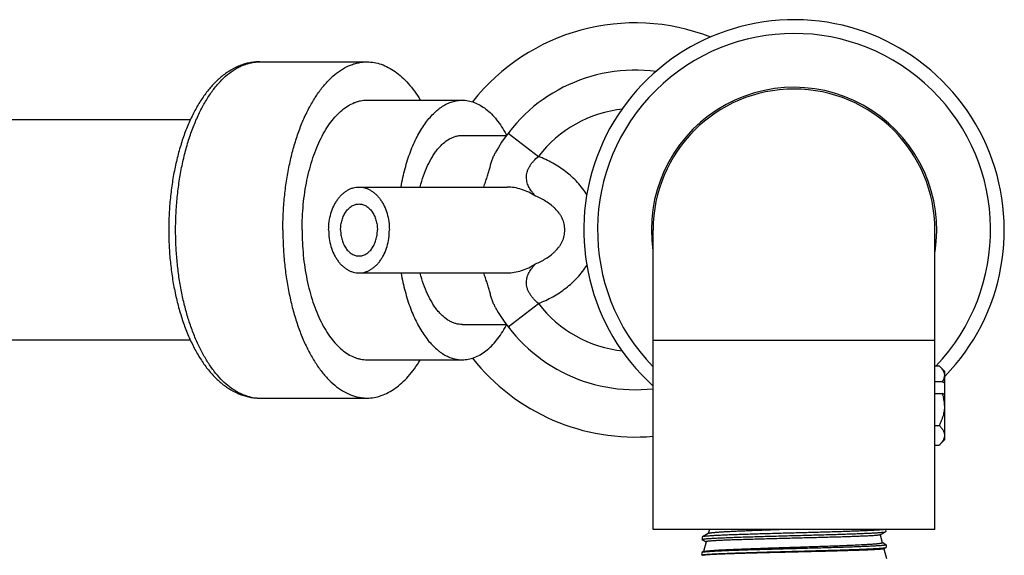
# Model space of a CAD drawing. Units: inches. Extents: x -169 to 275, y -212 to 89.
# Drawn here: x 35 to 39, y 33 to 36 of the extents above; entities that cross this region are included whole.
import ezdxf

# ---------------------------------------------------------------- set-up
doc = ezdxf.new("R2010")
doc.units = ezdxf.units.IN
doc.header["$LTSCALE"] = 1.87
doc.header["$MEASUREMENT"] = 0
doc.layers.get('0').update_dxf_attribs({"linetype": 'CONTINUOUS'})

msp = doc.modelspace()

# ---------------------------------------------------------------- linework, layer by layer
at = {"color": 7}
for p, q in [((35.8971, 35.4597), (36.3843, 35.4597)), ((36.3843, 35.2857), (36.8173, 35.2857)), ((35.583, 35.1962), (29.9244, 35.1962)), ((36.8173, 35.1257), (37.0179, 35.1257)), ((37.0252, 35.1355), (37.1635, 35.0302)), ((36.3482, 34.8912), (37.0205, 34.8912)), ((37.6841, 33.3362), (37.6841, 34.6962)), ((38.9641, 33.3362), (38.9641, 34.6962)), ((36.3482, 34.5012), (37.0205, 34.5012)), ((37.0252, 34.257), (37.1635, 34.3623)), ((36.8173, 34.2667), (37.0179, 34.2667)), ((35.5829, 34.1962), (29.9244, 34.1962)), ((37.6841, 34.1962), (38.9641, 34.1962)), ((36.3843, 34.1067), (36.8173, 34.1067)), ((38.9641, 34.0791), (38.9833, 34.0791)), ((39.0075, 34.0549), (38.9833, 34.0791)), ((39.0075, 34.0549), (39.0075, 33.7424)), ((38.9984, 34.007), (38.9641, 34.007)), ((38.9984, 34.007), (39.0075, 34.0023)), ((38.9641, 33.9528), (38.9984, 33.9528)), ((39.0075, 33.9482), (38.9984, 33.9528)), ((35.8971, 33.9327), (36.3843, 33.9327)), ((38.9641, 33.8085), (38.9833, 33.8085)), ((39.0075, 33.7424), (38.9833, 33.7183)), ((38.9641, 33.7183), (38.9833, 33.7183)), ((38.9641, 33.3362), (37.6841, 33.3362)), ((37.9348, 33.3182), (37.9076, 33.3025)), ((37.9396, 33.3362), (37.9348, 33.3182)), ((37.9353, 33.3185), (37.9348, 33.3182)), ((38.7152, 33.3115), (38.7398, 33.3257)), ((38.7398, 33.3257), (38.7403, 33.3263)), ((38.74, 33.3362), (38.7403, 33.3263)), ((37.9072, 33.302), (37.9068, 33.2906)), ((37.9073, 33.29), (37.9068, 33.2906)), ((37.9076, 33.3025), (37.9072, 33.302)), ((37.9073, 33.29), (37.9245, 33.2801)), ((37.9246, 33.2803), (37.9125, 33.2352)), ((38.7148, 33.3113), (38.7152, 33.3115)), ((38.7153, 33.3114), (38.7246, 33.2763)), ((38.7248, 33.2766), (38.7246, 33.2767)), ((38.7417, 33.2668), (38.7248, 33.2766)), ((37.9049, 33.2305), (37.9046, 33.2191)), ((37.9054, 33.231), (37.9049, 33.2305)), ((37.9131, 33.2355), (37.9054, 33.2311)), ((38.7317, 33.2483), (38.742, 33.2543)), ((38.7321, 33.2484), (38.7441, 33.2037)), ((38.7417, 33.2668), (38.7422, 33.2662)), ((38.742, 33.2543), (38.7425, 33.2549)), ((38.7422, 33.2662), (38.7425, 33.2549)), ((37.905, 33.2186), (37.9046, 33.2191))]:
    msp.add_line(p, q, dxfattribs=at)
for centre, radius, start, end in [((38.3241, 34.6962), 0.955, 315.8297, 227.6987), ((37.6026, 34.6962), 0.9405, 68.5491, 141.7897), ((38.3241, 34.6962), 0.8925, 316.1403, 224.0495), ((37.6026, 34.6962), 0.7255, 82.3551, 151.1229), ((38.3241, 34.6962), 0.648, 351.1573, 188.3467), ((38.3241, 34.6962), 0.64, 0, 180), ((37.6026, 34.6962), 0.5517, 95.7908, 142.7427), ((36.542, 34.872), 0.5405, 28.1256, 28.5451), ((37.6026, 34.6962), 0.7255, 208.8774, 276.471), ((37.6026, 34.6962), 0.5517, 217.2572, 264.2123), ((36.542, 34.5205), 0.5405, 331.4549, 331.8744), ((37.6026, 34.6962), 0.9405, 218.2103, 274.9729), ((35.8973, 34.127), 0.1942, 256.6845, 269.9538)]:
    msp.add_arc(centre, radius, start, end, dxfattribs=at)
for points, knots in [([(35.8971, 35.4597), (35.8896, 35.4597), (35.8745, 35.459), (35.852, 35.4558), (35.8299, 35.4505), (35.8008, 35.4407), (35.7727, 35.427), (35.7462, 35.4099), (35.7201, 35.3903), (35.689, 35.3616), (35.655, 35.3215), (35.6238, 35.2761), (35.5954, 35.2255), (35.5699, 35.1703), (35.5475, 35.1109), (35.5283, 35.0477), (35.5123, 34.9814), (35.4998, 34.9125), (35.4908, 34.8415), (35.4854, 34.7692), (35.4841, 34.7206), (35.4841, 34.6962)], [0, 0, 0, 0, 0.023935, 0.047814, 0.071769, 0.095917, 0.145062, 0.170198, 0.195771, 0.248511, 0.303789, 0.361921, 0.423068, 0.487243, 0.554336, 0.624117, 0.696269, 0.770393, 0.846056, 0.922791, 1, 1, 1, 1]), ([(35.5154, 34.6962), (35.5154, 34.7212), (35.5166, 34.7709), (35.5221, 34.8448), (35.5311, 34.9173), (35.5437, 34.9877), (35.5596, 35.0554), (35.5787, 35.1196), (35.6009, 35.1797), (35.6259, 35.2353), (35.6536, 35.2857), (35.6836, 35.3305), (35.7156, 35.3693), (35.7495, 35.4017), (35.7795, 35.4234), (35.8041, 35.437), (35.8224, 35.4453), (35.8409, 35.4517), (35.8596, 35.4563), (35.8783, 35.4591), (35.8909, 35.4597), (35.8971, 35.4597)], [0, 0, 0, 0, 0.080927, 0.161281, 0.240488, 0.317995, 0.393279, 0.465857, 0.535303, 0.601259, 0.663447, 0.721703, 0.775989, 0.826437, 0.873375, 0.89571, 0.917396, 0.938541, 0.959268, 0.979707, 1, 1, 1, 1]), ([(36.0025, 34.6962), (36.0025, 34.7212), (36.0038, 34.7709), (36.0092, 34.8449), (36.0183, 34.9174), (36.0308, 34.9879), (36.0467, 35.0555), (36.0659, 35.1197), (36.0881, 35.1799), (36.1131, 35.2354), (36.1408, 35.2858), (36.1708, 35.3306), (36.2028, 35.3694), (36.2367, 35.4017), (36.2721, 35.4273), (36.3031, 35.443), (36.3281, 35.4517), (36.3467, 35.4563), (36.3655, 35.4591), (36.378, 35.4597), (36.3843, 35.4597)], [0, 0, 0, 0, 0.080952, 0.161389, 0.240636, 0.318158, 0.393454, 0.466038, 0.535476, 0.601415, 0.663584, 0.721818, 0.776087, 0.826518, 0.873443, 0.917415, 0.938555, 0.959277, 0.979711, 1, 1, 1, 1]), ([(36.3843, 35.4597), (36.3952, 35.4597), (36.4173, 35.4578), (36.4501, 35.4493), (36.4823, 35.4351), (36.5136, 35.4156), (36.544, 35.3908), (36.5731, 35.3609), (36.6008, 35.3262), (36.6177, 35.3008), (36.6259, 35.2874)], [0, 0, 0, 0, 0.105798, 0.213874, 0.3263, 0.444811, 0.570717, 0.704923, 0.847951, 1, 1, 1, 1]), ([(36.0895, 34.6962), (36.0895, 34.7155), (36.0905, 34.7539), (36.0947, 34.811), (36.1017, 34.867), (36.1114, 34.9214), (36.1237, 34.9736), (36.1385, 35.0232), (36.1556, 35.0697), (36.1749, 35.1125), (36.1963, 35.1515), (36.2194, 35.186), (36.2442, 35.216), (36.2703, 35.2409), (36.2977, 35.2607), (36.3216, 35.2728), (36.3409, 35.2796), (36.3553, 35.2831), (36.3698, 35.2853), (36.3795, 35.2857), (36.3843, 35.2857)], [0, 0, 0, 0, 0.080944, 0.161386, 0.240639, 0.31816, 0.393453, 0.466038, 0.535476, 0.601416, 0.663583, 0.721819, 0.776086, 0.82652, 0.873442, 0.917415, 0.938555, 0.959276, 0.979711, 1, 1, 1, 1]), ([(36.5393, 34.8919), (36.5417, 34.9061), (36.5472, 34.9339), (36.5572, 34.9746), (36.5686, 35.0138), (36.5815, 35.051), (36.5958, 35.0862), (36.6115, 35.119), (36.6283, 35.1494), (36.6463, 35.1771), (36.6653, 35.2019), (36.6852, 35.2238), (36.7026, 35.2397), (36.717, 35.2507), (36.7311, 35.2603), (36.7492, 35.2704), (36.7717, 35.2792), (36.7944, 35.2845), (36.8097, 35.2857), (36.8173, 35.2857)], [0, 0, 0, 0, 0.083198, 0.164407, 0.243308, 0.319602, 0.393039, 0.463407, 0.53054, 0.594338, 0.654754, 0.711837, 0.76572, 0.791543, 0.816668, 0.865008, 0.911249, 0.956009, 1, 1, 1, 1]), ([(36.8173, 35.2857), (36.8265, 35.2857), (36.845, 35.284), (36.8725, 35.2762), (36.8993, 35.2633), (36.9254, 35.2456), (36.9504, 35.2232), (36.9743, 35.1962), (36.9967, 35.165), (37.0102, 35.1422), (37.0168, 35.1302)], [0, 0, 0, 0, 0.103613, 0.20984, 0.321033, 0.439062, 0.565309, 0.700681, 0.845633, 1, 1, 1, 1]), ([(36.6262, 34.8921), (36.6305, 34.9091), (36.6403, 34.9418), (36.6586, 34.9875), (36.6767, 35.022), (36.6926, 35.0464), (36.7049, 35.0626), (36.7177, 35.0771), (36.735, 35.0937), (36.7535, 35.1073), (36.7731, 35.1169), (36.7877, 35.122), (36.8025, 35.1251), (36.8124, 35.1257), (36.8173, 35.1257)], [0, 0, 0, 0, 0.163456, 0.316754, 0.458483, 0.524762, 0.587913, 0.647956, 0.704997, 0.810711, 0.860138, 0.907796, 0.954216, 1, 1, 1, 1]), ([(36.9145, 34.8912), (36.9172, 34.8988), (36.9213, 34.9101), (36.9264, 34.9251), (36.93, 34.936), (36.9334, 34.9467), (36.9375, 34.9604), (36.9421, 34.977), (36.9474, 34.9961), (36.953, 35.014), (36.9594, 35.0309), (36.9645, 35.0415), (36.9673, 35.0466)], [0, 0, 0, 0, 0.147261, 0.218893, 0.288931, 0.357222, 0.423634, 0.550837, 0.670998, 0.785121, 0.894372, 1, 1, 1, 1]), ([(37.1495, 34.8502), (37.1468, 34.8533), (37.1416, 34.8595), (37.1342, 34.869), (37.1274, 34.8787), (37.1213, 34.8887), (37.1162, 34.8992), (37.1122, 34.9102), (37.1095, 34.9218), (37.1084, 34.934), (37.1091, 34.9467), (37.1119, 34.9597), (37.1166, 34.9727), (37.1232, 34.9855), (37.1314, 34.9978), (37.1443, 35.0134), (37.1556, 35.0238), (37.1635, 35.0302)], [0, 0, 0, 0, 0.058732, 0.116089, 0.172396, 0.228003, 0.283314, 0.338828, 0.395175, 0.453082, 0.513271, 0.576273, 0.642242, 0.710903, 0.781671, 0.85386, 1, 1, 1, 1]), ([(37.3839, 34.8555), (37.3776, 34.8656), (37.3639, 34.8852), (37.3408, 34.9125), (37.3154, 34.9377), (37.2789, 34.9683), (37.2289, 35.0011), (37.1856, 35.0214), (37.1635, 35.0302)], [0, 0, 0, 0, 0.125049, 0.250078, 0.375099, 0.50012, 0.750018, 1, 1, 1, 1]), ([(36.2103, 34.6962), (36.2103, 34.7089), (36.2121, 34.7342), (36.2198, 34.7707), (36.2305, 34.7992), (36.2413, 34.8199), (36.2504, 34.8341), (36.2604, 34.847), (36.2713, 34.8585), (36.2829, 34.8683), (36.2952, 34.8766), (36.308, 34.8831), (36.3212, 34.8878), (36.3346, 34.8906), (36.3437, 34.8912), (36.3482, 34.8912)], [0, 0, 0, 0, 0.144847, 0.287062, 0.423969, 0.489914, 0.553907, 0.615836, 0.67568, 0.733488, 0.789401, 0.843655, 0.896562, 0.948526, 1, 1, 1, 1]), ([(36.3482, 34.8912), (36.3527, 34.8912), (36.3618, 34.8906), (36.3753, 34.8878), (36.3885, 34.8831), (36.4013, 34.8766), (36.4135, 34.8683), (36.4252, 34.8585), (36.436, 34.847), (36.446, 34.8341), (36.4551, 34.8199), (36.466, 34.7992), (36.4766, 34.7707), (36.4844, 34.7342), (36.4861, 34.7089), (36.4861, 34.6962)], [0, 0, 0, 0, 0.051474, 0.103438, 0.156345, 0.210599, 0.266512, 0.32432, 0.384164, 0.446093, 0.510086, 0.576031, 0.712938, 0.855153, 1, 1, 1, 1]), ([(37.1495, 34.8502), (37.1397, 34.8567), (37.1194, 34.8682), (37.0871, 34.8811), (37.054, 34.8892), (37.0316, 34.8912), (37.0205, 34.8912)], [0, 0, 0, 0, 0.256344, 0.509484, 0.757797, 1, 1, 1, 1]), ([(37.2829, 34.6962), (37.2829, 34.7008), (37.2824, 34.7099), (37.2802, 34.7234), (37.2765, 34.7365), (37.2714, 34.7492), (37.265, 34.7613), (37.255, 34.7764), (37.2431, 34.7901), (37.2299, 34.8023), (37.2159, 34.8137), (37.1974, 34.8263), (37.174, 34.8394), (37.1577, 34.8468), (37.1495, 34.8502)], [0, 0, 0, 0, 0.063121, 0.126232, 0.18932, 0.252362, 0.31533, 0.378199, 0.503467, 0.565949, 0.628299, 0.75259, 0.876466, 1, 1, 1, 1]), ([(36.2648, 34.6962), (36.2648, 34.7039), (36.2659, 34.7192), (36.2705, 34.7413), (36.2782, 34.7617), (36.2885, 34.7797), (36.3011, 34.7945), (36.3134, 34.804), (36.3239, 34.8093), (36.3319, 34.8121), (36.34, 34.8139), (36.3455, 34.8142), (36.3482, 34.8142)], [0, 0, 0, 0, 0.144839, 0.287205, 0.42418, 0.554024, 0.675716, 0.789309, 0.843584, 0.896514, 0.948503, 1, 1, 1, 1]), ([(36.3482, 34.8142), (36.351, 34.8142), (36.3565, 34.8139), (36.3646, 34.8121), (36.3726, 34.8093), (36.3831, 34.804), (36.3954, 34.7945), (36.408, 34.7797), (36.4183, 34.7617), (36.4259, 34.7413), (36.4306, 34.7192), (36.4317, 34.7039), (36.4317, 34.6962)], [0, 0, 0, 0, 0.051497, 0.103486, 0.156416, 0.210691, 0.324284, 0.445976, 0.57582, 0.712795, 0.855161, 1, 1, 1, 1]), ([(35.4841, 34.6962), (35.4841, 34.6719), (35.4854, 34.6233), (35.4908, 34.551), (35.4998, 34.48), (35.5123, 34.4111), (35.5283, 34.3447), (35.5475, 34.2816), (35.5699, 34.2222), (35.5954, 34.167), (35.6238, 34.1164), (35.655, 34.0709), (35.689, 34.0309), (35.7201, 34.0022), (35.7462, 33.9826), (35.7727, 33.9655), (35.8008, 33.9518), (35.8299, 33.942), (35.852, 33.9367), (35.8745, 33.9335), (35.8896, 33.9327), (35.8971, 33.9327)], [0, 0, 0, 0, 0.077209, 0.153945, 0.229609, 0.303733, 0.375885, 0.445666, 0.512759, 0.576934, 0.638082, 0.696212, 0.75149, 0.80423, 0.829803, 0.854938, 0.904083, 0.928231, 0.952187, 0.976066, 1, 1, 1, 1]), ([(35.8526, 33.938), (35.8409, 33.9407), (35.8174, 33.9485), (35.7836, 33.9662), (35.7508, 33.9899), (35.7194, 34.0194), (35.6894, 34.0544), (35.6612, 34.0947), (35.635, 34.1399), (35.6109, 34.1896), (35.5891, 34.2435), (35.5699, 34.301), (35.5534, 34.3618), (35.5397, 34.4254), (35.5289, 34.4911), (35.5211, 34.5586), (35.5164, 34.6271), (35.5154, 34.6732), (35.5154, 34.6962)], [0, 0, 0, 0, 0.040959, 0.083955, 0.12964, 0.178473, 0.230743, 0.286577, 0.345975, 0.408825, 0.47493, 0.544019, 0.615763, 0.689787, 0.765677, 0.842987, 0.921255, 1, 1, 1, 1]), ([(36.0025, 34.6962), (36.0025, 34.6713), (36.0038, 34.6216), (36.0092, 34.5476), (36.0183, 34.475), (36.0308, 34.4046), (36.0467, 34.337), (36.0659, 34.2728), (36.0881, 34.2126), (36.1131, 34.1571), (36.1408, 34.1067), (36.1708, 34.0619), (36.2028, 34.0231), (36.2367, 33.9908), (36.2721, 33.9652), (36.3031, 33.9495), (36.3281, 33.9408), (36.3467, 33.9361), (36.3655, 33.9334), (36.378, 33.9327), (36.3843, 33.9327)], [0, 0, 0, 0, 0.080952, 0.161389, 0.240636, 0.318158, 0.393454, 0.466038, 0.535476, 0.601415, 0.663584, 0.721818, 0.776087, 0.826518, 0.873443, 0.917415, 0.938555, 0.959277, 0.979711, 1, 1, 1, 1]), ([(36.0895, 34.6962), (36.0895, 34.677), (36.0905, 34.6386), (36.0947, 34.5815), (36.1017, 34.5254), (36.1114, 34.4711), (36.1237, 34.4188), (36.1385, 34.3693), (36.1556, 34.3228), (36.1749, 34.2799), (36.1963, 34.241), (36.2194, 34.2064), (36.2442, 34.1765), (36.2703, 34.1515), (36.2977, 34.1318), (36.3216, 34.1196), (36.3409, 34.1129), (36.3553, 34.1094), (36.3698, 34.1072), (36.3795, 34.1067), (36.3843, 34.1067)], [0, 0, 0, 0, 0.080944, 0.161386, 0.240639, 0.31816, 0.393453, 0.466038, 0.535476, 0.601416, 0.663583, 0.721819, 0.776086, 0.82652, 0.873442, 0.917415, 0.938555, 0.959276, 0.979711, 1, 1, 1, 1]), ([(36.2103, 34.6962), (36.2103, 34.6835), (36.2121, 34.6583), (36.2198, 34.6218), (36.2305, 34.5933), (36.2413, 34.5726), (36.2504, 34.5584), (36.2604, 34.5455), (36.2713, 34.534), (36.2829, 34.5241), (36.2952, 34.5159), (36.308, 34.5094), (36.3212, 34.5047), (36.3346, 34.5019), (36.3437, 34.5012), (36.3482, 34.5012)], [0, 0, 0, 0, 0.144847, 0.287062, 0.423969, 0.489914, 0.553907, 0.615836, 0.67568, 0.733488, 0.789401, 0.843655, 0.896562, 0.948526, 1, 1, 1, 1]), ([(36.2648, 34.6962), (36.2648, 34.6886), (36.2659, 34.6733), (36.2705, 34.6512), (36.2782, 34.6308), (36.2885, 34.6128), (36.3011, 34.5979), (36.3134, 34.5885), (36.3239, 34.5832), (36.3319, 34.5803), (36.34, 34.5786), (36.3455, 34.5782), (36.3482, 34.5782)], [0, 0, 0, 0, 0.144839, 0.287205, 0.42418, 0.554024, 0.675716, 0.789309, 0.843584, 0.896514, 0.948503, 1, 1, 1, 1]), ([(36.3482, 34.5782), (36.351, 34.5782), (36.3565, 34.5786), (36.3646, 34.5803), (36.3726, 34.5832), (36.3831, 34.5885), (36.3954, 34.5979), (36.408, 34.6128), (36.4183, 34.6308), (36.4259, 34.6512), (36.4306, 34.6733), (36.4317, 34.6886), (36.4317, 34.6962)], [0, 0, 0, 0, 0.051497, 0.103486, 0.156416, 0.210691, 0.324284, 0.445976, 0.57582, 0.712795, 0.855161, 1, 1, 1, 1]), ([(36.3482, 34.5012), (36.3527, 34.5012), (36.3618, 34.5019), (36.3753, 34.5047), (36.3885, 34.5094), (36.4013, 34.5159), (36.4135, 34.5241), (36.4252, 34.534), (36.436, 34.5455), (36.446, 34.5584), (36.4551, 34.5726), (36.466, 34.5933), (36.4766, 34.6218), (36.4844, 34.6583), (36.4861, 34.6835), (36.4861, 34.6962)], [0, 0, 0, 0, 0.051474, 0.103438, 0.156345, 0.210599, 0.266512, 0.32432, 0.384164, 0.446093, 0.510086, 0.576031, 0.712938, 0.855153, 1, 1, 1, 1]), ([(37.1495, 34.5422), (37.1577, 34.5457), (37.174, 34.5531), (37.1974, 34.5661), (37.2159, 34.5788), (37.2299, 34.5902), (37.2431, 34.6024), (37.255, 34.6161), (37.265, 34.6312), (37.2714, 34.6433), (37.2765, 34.6559), (37.2802, 34.6691), (37.2824, 34.6826), (37.2829, 34.6917), (37.2829, 34.6962)], [0, 0, 0, 0, 0.123533, 0.247409, 0.371702, 0.434052, 0.496534, 0.621798, 0.684665, 0.747633, 0.810675, 0.873765, 0.936877, 1, 1, 1, 1]), ([(37.0205, 34.5012), (37.0316, 34.5012), (37.054, 34.5032), (37.0871, 34.5114), (37.1194, 34.5243), (37.1397, 34.5358), (37.1495, 34.5422)], [0, 0, 0, 0, 0.242137, 0.490432, 0.743591, 1, 1, 1, 1]), ([(37.1635, 34.3623), (37.1556, 34.3687), (37.1443, 34.3791), (37.1314, 34.3947), (37.1232, 34.407), (37.1166, 34.4198), (37.1119, 34.4328), (37.1091, 34.4458), (37.1084, 34.4585), (37.1095, 34.4707), (37.1122, 34.4823), (37.1162, 34.4933), (37.1213, 34.5037), (37.1274, 34.5138), (37.1365, 34.5268), (37.1442, 34.5361), (37.1495, 34.5422)], [0, 0, 0, 0, 0.146119, 0.218292, 0.289053, 0.357706, 0.423673, 0.486682, 0.546883, 0.6048, 0.661154, 0.716676, 0.771993, 0.827604, 0.88392, 1, 1, 1, 1]), ([(37.1635, 34.3623), (37.1856, 34.371), (37.2289, 34.3914), (37.2789, 34.4242), (37.3154, 34.4548), (37.3408, 34.48), (37.364, 34.5073), (37.3776, 34.5269), (37.3839, 34.537)], [0, 0, 0, 0, 0.249977, 0.499873, 0.624896, 0.749921, 0.874951, 1, 1, 1, 1]), ([(36.5393, 34.5005), (36.5417, 34.4864), (36.5472, 34.4586), (36.5572, 34.4178), (36.5686, 34.3787), (36.5815, 34.3415), (36.5958, 34.3063), (36.6115, 34.2735), (36.6283, 34.2431), (36.6463, 34.2154), (36.6653, 34.1905), (36.6852, 34.1687), (36.7026, 34.1528), (36.717, 34.1418), (36.7311, 34.1321), (36.7492, 34.1221), (36.7717, 34.1133), (36.7944, 34.1079), (36.8097, 34.1067), (36.8173, 34.1067)], [0, 0, 0, 0, 0.083198, 0.164407, 0.243308, 0.319602, 0.393039, 0.463407, 0.53054, 0.594338, 0.654754, 0.711837, 0.76572, 0.791543, 0.816668, 0.865008, 0.911249, 0.956009, 1, 1, 1, 1]), ([(36.8173, 34.2667), (36.8124, 34.2667), (36.8025, 34.2674), (36.7877, 34.2705), (36.7731, 34.2756), (36.7535, 34.2852), (36.735, 34.2988), (36.7177, 34.3153), (36.7049, 34.3299), (36.6926, 34.3461), (36.6767, 34.3705), (36.6586, 34.4049), (36.6403, 34.4507), (36.6305, 34.4834), (36.6262, 34.5004)], [0, 0, 0, 0, 0.045784, 0.092204, 0.139862, 0.189289, 0.295003, 0.352044, 0.412087, 0.475238, 0.541517, 0.683246, 0.836544, 1, 1, 1, 1]), ([(36.9673, 34.3459), (36.9645, 34.3509), (36.9594, 34.3615), (36.953, 34.3784), (36.9474, 34.3964), (36.9421, 34.4154), (36.9365, 34.4356), (36.9312, 34.4529), (36.9264, 34.4673), (36.9213, 34.4823), (36.9172, 34.4935), (36.9145, 34.5011)], [0, 0, 0, 0, 0.105634, 0.21488, 0.329, 0.449175, 0.576366, 0.711063, 0.781093, 0.852735, 1, 1, 1, 1]), ([(36.8173, 34.1067), (36.8265, 34.1067), (36.845, 34.1085), (36.8725, 34.1163), (36.8993, 34.1291), (36.9254, 34.1469), (36.9504, 34.1693), (36.9743, 34.1963), (36.9967, 34.2275), (37.0102, 34.2503), (37.0168, 34.2622)], [0, 0, 0, 0, 0.103613, 0.20984, 0.321033, 0.439062, 0.565309, 0.700681, 0.845633, 1, 1, 1, 1]), ([(36.3843, 33.9327), (36.3952, 33.9327), (36.4173, 33.9347), (36.4501, 33.9432), (36.4823, 33.9573), (36.5136, 33.9769), (36.544, 34.0017), (36.5731, 34.0316), (36.6008, 34.0663), (36.6177, 34.0917), (36.6259, 34.1051)], [0, 0, 0, 0, 0.105798, 0.213874, 0.3263, 0.444811, 0.570717, 0.704923, 0.847951, 1, 1, 1, 1]), ([(38.9833, 34.0791), (38.9854, 34.0771), (38.9893, 34.0729), (38.9947, 34.0665), (38.9993, 34.0599), (39.0019, 34.0553), (39.003, 34.053)], [0, 0, 0, 0, 0.264999, 0.520516, 0.765638, 1, 1, 1, 1]), ([(38.9984, 34.007), (38.9998, 34.0091), (39.0023, 34.0134), (39.0053, 34.0202), (39.0071, 34.027), (39.0075, 34.0317), (39.0075, 34.034)], [0, 0, 0, 0, 0.264324, 0.51741, 0.761331, 1, 1, 1, 1]), ([(39.003, 34.053), (39.0037, 34.0515), (39.005, 34.0484), (39.0064, 34.0436), (39.0073, 34.0388), (39.0075, 34.0356), (39.0075, 34.034)], [0, 0, 0, 0, 0.258193, 0.509689, 0.75624, 1, 1, 1, 1]), ([(39.0075, 33.8987), (39.0075, 33.9033), (39.0071, 33.9125), (39.0056, 33.9239), (39.0039, 33.9329), (39.0018, 33.9418), (38.9998, 33.9485), (38.9984, 33.9528)], [0, 0, 0, 0, 0.249973, 0.499975, 0.624994, 0.750017, 1, 1, 1, 1]), ([(39.0075, 33.8987), (39.0075, 33.8908), (39.0063, 33.8751), (39.0012, 33.8521), (38.9934, 33.8298), (38.9868, 33.8155), (38.9833, 33.8085)], [0, 0, 0, 0, 0.249979, 0.499973, 0.749988, 1, 1, 1, 1]), ([(38.9833, 33.8085), (38.9851, 33.8068), (38.9884, 33.8033), (38.9931, 33.7979), (38.9972, 33.7924), (39.0008, 33.7868), (39.0037, 33.781), (39.0059, 33.7752), (39.0072, 33.7693), (39.0075, 33.7654), (39.0075, 33.7634)], [0, 0, 0, 0, 0.139975, 0.275818, 0.407163, 0.533747, 0.65562, 0.773233, 0.887554, 1, 1, 1, 1]), ([(39.0075, 33.7634), (39.0075, 33.7614), (39.0072, 33.7574), (39.0059, 33.7515), (39.0037, 33.7457), (39.0008, 33.74), (38.9972, 33.7344), (38.9931, 33.7289), (38.9884, 33.7235), (38.9851, 33.72), (38.9833, 33.7183)], [0, 0, 0, 0, 0.112447, 0.226773, 0.344387, 0.466256, 0.592831, 0.724172, 0.86002, 1, 1, 1, 1]), ([(38.3241, 33.3198), (38.2978, 33.3191), (38.2586, 33.318), (38.207, 33.3166), (38.1696, 33.3155), (38.1336, 33.3144), (38.0993, 33.3133), (38.0671, 33.3123), (38.0372, 33.3112), (38.0099, 33.3101), (37.9854, 33.309), (37.9669, 33.3081), (37.9537, 33.3074), (37.9451, 33.3068), (37.9373, 33.3063), (37.9303, 33.3058), (37.9243, 33.3052), (37.9192, 33.3047), (37.9155, 33.3042), (37.913, 33.3039), (37.9115, 33.3036), (37.9102, 33.3033), (37.9091, 33.3031), (37.9083, 33.3028), (37.9078, 33.3026), (37.9076, 33.3025)], [0, 0, 0, 0, 0.189326, 0.281843, 0.371812, 0.45842, 0.540876, 0.618434, 0.690395, 0.756105, 0.81497, 0.866462, 0.889294, 0.910116, 0.928881, 0.945546, 0.960077, 0.972445, 0.982624, 0.986888, 0.990602, 0.993765, 0.99638, 0.998454, 1, 1, 1, 1]), ([(37.9353, 33.3185), (37.9355, 33.3186), (37.9359, 33.3188), (37.9367, 33.3191), (37.9376, 33.3193), (37.9391, 33.3197), (37.9414, 33.3202), (37.9447, 33.3208), (37.9487, 33.3213), (37.9533, 33.3218), (37.9586, 33.3224), (37.9645, 33.3229), (37.971, 33.3235), (37.981, 33.3243), (37.9949, 33.3252), (38.0132, 33.3263), (38.0338, 33.3274), (38.0563, 33.3285), (38.0808, 33.3296), (38.1069, 33.3307), (38.1346, 33.3318), (38.1636, 33.3329), (38.1937, 33.334), (38.2247, 33.3351), (38.2456, 33.3359), (38.2562, 33.3362)], [0, 0, 0, 0, 0.00194, 0.004365, 0.007289, 0.010717, 0.019097, 0.029516, 0.041968, 0.05644, 0.072909, 0.091354, 0.111746, 0.134051, 0.184242, 0.241588, 0.305697, 0.376126, 0.452385, 0.533938, 0.620215, 0.710611, 0.804492, 0.90118, 1, 1, 1, 1]), ([(38.7367, 33.3362), (38.7363, 33.3361), (38.7354, 33.336), (38.7332, 33.3356), (38.7301, 33.3352), (38.7257, 33.3347), (38.7204, 33.3341), (38.7144, 33.3336), (38.7047, 33.3329), (38.6907, 33.332), (38.6717, 33.331), (38.6499, 33.33), (38.6254, 33.329), (38.5985, 33.328), (38.5693, 33.327), (38.5381, 33.3259), (38.5052, 33.3249), (38.4708, 33.3239), (38.4352, 33.3229), (38.3862, 33.3215), (38.349, 33.3205), (38.3241, 33.3198)], [0, 0, 0, 0, 0.003147, 0.006794, 0.015587, 0.026373, 0.039133, 0.053845, 0.070482, 0.109395, 0.15556, 0.208603, 0.268097, 0.333555, 0.404446, 0.480194, 0.56018, 0.643756, 0.730233, 0.818916, 1, 1, 1, 1]), ([(38.3241, 33.3084), (38.3504, 33.3091), (38.3895, 33.3102), (38.441, 33.3117), (38.4784, 33.3127), (38.5143, 33.3138), (38.5485, 33.3149), (38.5806, 33.316), (38.6105, 33.317), (38.6377, 33.3181), (38.6587, 33.319), (38.674, 33.3198), (38.6843, 33.3203), (38.6938, 33.3208), (38.7024, 33.3214), (38.7102, 33.3219), (38.7171, 33.3224), (38.7232, 33.323), (38.7283, 33.3235), (38.732, 33.324), (38.7345, 33.3244), (38.736, 33.3246), (38.7373, 33.3249), (38.7383, 33.3252), (38.7392, 33.3254), (38.7396, 33.3256), (38.7398, 33.3257)], [0, 0, 0, 0, 0.189336, 0.281845, 0.371802, 0.458397, 0.54084, 0.618387, 0.690341, 0.756046, 0.814912, 0.841612, 0.866408, 0.889244, 0.91007, 0.92884, 0.945511, 0.960048, 0.972422, 0.982607, 0.986874, 0.99059, 0.993757, 0.996375, 0.998451, 1, 1, 1, 1]), ([(37.9068, 33.2906), (37.9068, 33.2906), (37.9068, 33.2907), (37.9069, 33.2909), (37.9071, 33.291), (37.9073, 33.2911), (37.9076, 33.2913), (37.908, 33.2914), (37.9084, 33.2916), (37.9091, 33.2917), (37.9101, 33.292), (37.9114, 33.2923), (37.9131, 33.2925), (37.915, 33.2928), (37.9171, 33.2931), (37.9204, 33.2935), (37.9252, 33.294), (37.9316, 33.2945), (37.939, 33.2951), (37.9473, 33.2956), (37.9565, 33.2962), (37.9666, 33.2967), (37.9775, 33.2973), (37.9893, 33.2978), (38.0066, 33.2986), (38.0301, 33.2995), (38.0603, 33.3007), (38.0931, 33.3018), (38.1281, 33.3029), (38.165, 33.304), (38.2034, 33.3051), (38.2566, 33.3066), (38.297, 33.3077), (38.3241, 33.3084)], [0, 0, 0, 0, 0.000344, 0.000753, 0.001263, 0.001894, 0.002657, 0.003556, 0.004596, 0.005778, 0.008575, 0.011954, 0.015918, 0.020465, 0.025596, 0.031307, 0.044463, 0.059909, 0.077607, 0.097517, 0.119594, 0.143785, 0.170032, 0.198275, 0.228444, 0.294268, 0.366873, 0.445566, 0.529588, 0.618132, 0.710346, 0.805336, 1, 1, 1, 1]), ([(38.3241, 33.296), (38.2982, 33.2954), (38.2598, 33.2944), (38.209, 33.2931), (38.1723, 33.2921), (38.1371, 33.2911), (38.1037, 33.2901), (38.0723, 33.2892), (38.0434, 33.2882), (38.0172, 33.2872), (37.9971, 33.2864), (37.9826, 33.2857), (37.9729, 33.2852), (37.964, 33.2847), (37.956, 33.2842), (37.9489, 33.2837), (37.9427, 33.2833), (37.9374, 33.2828), (37.9336, 33.2824), (37.931, 33.282), (37.9294, 33.2818), (37.928, 33.2815), (37.9269, 33.2813), (37.9261, 33.2811), (37.9255, 33.2809), (37.9252, 33.2808), (37.925, 33.2807), (37.9248, 33.2805), (37.9246, 33.2804), (37.9246, 33.2803)], [0, 0, 0, 0, 0.193939, 0.288644, 0.380616, 0.468969, 0.552847, 0.631446, 0.704007, 0.769839, 0.828324, 0.854634, 0.878901, 0.901067, 0.921085, 0.938907, 0.954495, 0.967815, 0.978837, 0.983479, 0.987541, 0.991022, 0.993925, 0.996251, 0.997201, 0.998012, 0.998687, 0.999234, 1, 1, 1, 1]), ([(38.7148, 33.3113), (38.7146, 33.3112), (38.7142, 33.311), (38.7134, 33.3108), (38.7125, 33.3105), (38.7113, 33.3103), (38.7099, 33.31), (38.7076, 33.3097), (38.7041, 33.3093), (38.6993, 33.3088), (38.6937, 33.3084), (38.6872, 33.3079), (38.6799, 33.3074), (38.6718, 33.3069), (38.6629, 33.3065), (38.6533, 33.306), (38.6389, 33.3053), (38.6192, 33.3045), (38.5936, 33.3036), (38.5655, 33.3026), (38.5353, 33.3017), (38.5031, 33.3007), (38.4693, 33.2998), (38.4342, 33.2989), (38.3981, 33.2979), (38.3613, 33.297), (38.3365, 33.2963), (38.3241, 33.296)], [0, 0, 0, 0, 0.001473, 0.003478, 0.006029, 0.009132, 0.012789, 0.017001, 0.027084, 0.039369, 0.053828, 0.070431, 0.089145, 0.109923, 0.13272, 0.157485, 0.184161, 0.243, 0.308705, 0.380681, 0.458274, 0.540787, 0.627477, 0.717557, 0.810225, 0.904677, 1, 1, 1, 1]), ([(38.3241, 33.2556), (38.3373, 33.256), (38.3635, 33.2569), (38.4025, 33.2582), (38.4407, 33.2595), (38.4777, 33.2607), (38.5133, 33.262), (38.547, 33.2633), (38.5785, 33.2646), (38.6076, 33.2659), (38.6339, 33.2672), (38.654, 33.2683), (38.6685, 33.2692), (38.6782, 33.2698), (38.6869, 33.2704), (38.6948, 33.2711), (38.7018, 33.2717), (38.7071, 33.2723), (38.7108, 33.2727), (38.7133, 33.2731), (38.7155, 33.2734), (38.7175, 33.2737), (38.7192, 33.274), (38.7207, 33.2744), (38.722, 33.2747), (38.723, 33.275), (38.7237, 33.2753), (38.7241, 33.2755), (38.7243, 33.2757), (38.7245, 33.2758), (38.7246, 33.276), (38.7247, 33.2762), (38.7247, 33.2763), (38.7246, 33.2763)], [0, 0, 0, 0, 0.09838, 0.195781, 0.291209, 0.38378, 0.47261, 0.556842, 0.635665, 0.70832, 0.774106, 0.832386, 0.858532, 0.882595, 0.904516, 0.924246, 0.941735, 0.956945, 0.963685, 0.969844, 0.975417, 0.980403, 0.9848, 0.988611, 0.991835, 0.99448, 0.996556, 0.997389, 0.998094, 0.998681, 0.999169, 0.999592, 1, 1, 1, 1]), ([(37.9046, 33.2191), (37.9046, 33.2192), (37.9046, 33.2193), (37.9047, 33.2194), (37.9049, 33.2196), (37.9051, 33.2197), (37.9054, 33.2198), (37.9058, 33.22), (37.9062, 33.2201), (37.9069, 33.2203), (37.9079, 33.2206), (37.9092, 33.2208), (37.9109, 33.2211), (37.9128, 33.2214), (37.9149, 33.2217), (37.9183, 33.2221), (37.923, 33.2225), (37.9295, 33.2231), (37.9369, 33.2236), (37.9453, 33.2242), (37.9545, 33.2247), (37.9647, 33.2253), (37.9757, 33.2259), (37.9875, 33.2264), (38.0049, 33.2272), (38.0285, 33.2281), (38.0589, 33.2292), (38.0919, 33.2303), (38.1271, 33.2314), (38.1642, 33.2326), (38.2028, 33.2337), (38.2426, 33.2348), (38.2831, 33.2359), (38.3104, 33.2366), (38.3241, 33.237)], [0, 0, 0, 0, 0.000343, 0.00075, 0.001258, 0.001888, 0.002649, 0.003548, 0.004587, 0.005768, 0.008565, 0.011944, 0.015907, 0.020454, 0.025584, 0.031295, 0.044452, 0.059897, 0.077594, 0.097505, 0.119582, 0.143772, 0.170021, 0.198264, 0.228433, 0.294258, 0.366866, 0.445561, 0.529583, 0.618128, 0.710342, 0.805333, 0.902217, 1, 1, 1, 1]), ([(38.3241, 33.2484), (38.3108, 33.248), (38.2844, 33.2473), (38.245, 33.2462), (38.2063, 33.2451), (38.1687, 33.2441), (38.1325, 33.243), (38.0981, 33.2419), (38.0657, 33.2408), (38.0356, 33.2398), (38.0082, 33.2387), (37.9871, 33.2378), (37.9717, 33.237), (37.9613, 33.2365), (37.9517, 33.2359), (37.943, 33.2354), (37.9352, 33.2349), (37.9282, 33.2343), (37.9222, 33.2338), (37.917, 33.2333), (37.9133, 33.2328), (37.9108, 33.2324), (37.9092, 33.2322), (37.9079, 33.2319), (37.9069, 33.2316), (37.9061, 33.2314), (37.9056, 33.2312), (37.9054, 33.231)], [0, 0, 0, 0, 0.09508, 0.189338, 0.281862, 0.37184, 0.458453, 0.540913, 0.618476, 0.690437, 0.756147, 0.815012, 0.84171, 0.866501, 0.889332, 0.910152, 0.928913, 0.945576, 0.960105, 0.972467, 0.982643, 0.986906, 0.990617, 0.993776, 0.996388, 0.998457, 1, 1, 1, 1]), ([(38.3241, 33.2331), (38.3106, 33.2327), (38.2836, 33.2321), (38.2435, 33.2311), (38.2041, 33.2301), (38.1659, 33.2291), (38.1292, 33.2281), (38.0943, 33.2272), (38.0617, 33.2262), (38.0315, 33.2252), (38.0081, 33.2244), (37.9908, 33.2237), (37.9791, 33.2232), (37.9681, 33.2227), (37.958, 33.2222), (37.9488, 33.2218), (37.9405, 33.2213), (37.9331, 33.2208), (37.9266, 33.2203), (37.9211, 33.2198), (37.9171, 33.2194), (37.9143, 33.219), (37.9127, 33.2188), (37.9112, 33.2186), (37.9101, 33.2183), (37.9092, 33.2181), (37.9087, 33.2179), (37.9084, 33.2178), (37.9081, 33.2177), (37.9079, 33.2176), (37.9078, 33.2174), (37.9077, 33.2173)], [0, 0, 0, 0, 0.09742, 0.193991, 0.288716, 0.380711, 0.469081, 0.552971, 0.631581, 0.704155, 0.769996, 0.800192, 0.828477, 0.854783, 0.879045, 0.90121, 0.921224, 0.93904, 0.95462, 0.967929, 0.978937, 0.983572, 0.987627, 0.9911, 0.993992, 0.996306, 0.997249, 0.998052, 0.99872, 0.999257, 1, 1, 1, 1]), ([(37.9131, 33.2355), (37.9133, 33.2356), (37.9138, 33.2358), (37.9147, 33.2361), (37.9158, 33.2364), (37.9171, 33.2367), (37.9187, 33.2371), (37.9212, 33.2375), (37.925, 33.238), (37.9302, 33.2386), (37.9362, 33.2393), (37.9431, 33.2399), (37.9509, 33.2405), (37.9595, 33.2411), (37.9726, 33.242), (37.9909, 33.2431), (38.0151, 33.2443), (38.042, 33.2456), (38.0715, 33.2468), (38.1032, 33.2481), (38.137, 33.2493), (38.1724, 33.2506), (38.2091, 33.2518), (38.2469, 33.2531), (38.2853, 33.2543), (38.3111, 33.2552), (38.3241, 33.2556)], [0, 0, 0, 0, 0.001764, 0.004044, 0.006855, 0.010204, 0.014093, 0.018523, 0.02901, 0.041652, 0.056426, 0.073304, 0.092251, 0.113227, 0.136184, 0.187848, 0.246786, 0.312477, 0.384333, 0.461707, 0.543904, 0.630182, 0.719753, 0.811806, 0.90553, 1, 1, 1, 1]), ([(38.7422, 33.2662), (38.7422, 33.2662), (38.7421, 33.2661), (38.742, 33.2659), (38.7419, 33.2658), (38.7417, 33.2657), (38.7414, 33.2655), (38.741, 33.2654), (38.7406, 33.2653), (38.74, 33.2651), (38.739, 33.2648), (38.7376, 33.2645), (38.736, 33.2643), (38.7341, 33.264), (38.732, 33.2637), (38.7296, 33.2634), (38.727, 33.2632), (38.723, 33.2628), (38.7175, 33.2623), (38.7101, 33.2617), (38.7018, 33.2612), (38.6926, 33.2606), (38.6825, 33.2601), (38.6673, 33.2593), (38.6463, 33.2584), (38.6189, 33.2573), (38.5886, 33.2561), (38.5557, 33.255), (38.5206, 33.2539), (38.4837, 33.2528), (38.4451, 33.2517), (38.4054, 33.2506), (38.365, 33.2495), (38.3378, 33.2488), (38.3241, 33.2484)], [0, 0, 0, 0, 0.00034, 0.000736, 0.001231, 0.001845, 0.00259, 0.003472, 0.004495, 0.00566, 0.008425, 0.011772, 0.015704, 0.020221, 0.025323, 0.031009, 0.037275, 0.044118, 0.059518, 0.077179, 0.097059, 0.119109, 0.143278, 0.169511, 0.227903, 0.293729, 0.366354, 0.445078, 0.529147, 0.617753, 0.710039, 0.805116, 0.902102, 1, 1, 1, 1]), ([(38.3241, 33.237), (38.3505, 33.2377), (38.3898, 33.2388), (38.4417, 33.2402), (38.4792, 33.2413), (38.5153, 33.2424), (38.5497, 33.2434), (38.582, 33.2445), (38.612, 33.2456), (38.6394, 33.2467), (38.6605, 33.2476), (38.6759, 33.2483), (38.6862, 33.2489), (38.6958, 33.2494), (38.7045, 33.2499), (38.7123, 33.2505), (38.7193, 33.251), (38.7253, 33.2516), (38.7305, 33.2521), (38.7342, 33.2526), (38.7367, 33.2529), (38.7382, 33.2532), (38.7395, 33.2535), (38.7406, 33.2537), (38.7414, 33.254), (38.7419, 33.2542), (38.742, 33.2543)], [0, 0, 0, 0, 0.189349, 0.281864, 0.371827, 0.458427, 0.540874, 0.618424, 0.690379, 0.756086, 0.814951, 0.84165, 0.866446, 0.88928, 0.910104, 0.928872, 0.94554, 0.960073, 0.972444, 0.982625, 0.986889, 0.990603, 0.993767, 0.996382, 0.998455, 1, 1, 1, 1]), ([(38.7317, 33.2483), (38.7316, 33.2483), (38.7314, 33.2482), (38.731, 33.248), (38.7303, 33.2478), (38.7293, 33.2476), (38.7281, 33.2473), (38.7266, 33.2471), (38.7242, 33.2468), (38.7206, 33.2463), (38.7157, 33.2459), (38.7098, 33.2454), (38.7031, 33.2449), (38.6955, 33.2445), (38.687, 33.244), (38.6778, 33.2435), (38.6677, 33.243), (38.6527, 33.2424), (38.6322, 33.2416), (38.6055, 33.2406), (38.5762, 33.2397), (38.5446, 33.2387), (38.511, 33.2378), (38.4757, 33.2368), (38.4391, 33.2359), (38.3884, 33.2346), (38.3499, 33.2337), (38.3241, 33.2331)], [0, 0, 0, 0, 0.00065, 0.001429, 0.003392, 0.005903, 0.008967, 0.012588, 0.016765, 0.026784, 0.03901, 0.053418, 0.069976, 0.088652, 0.109399, 0.132169, 0.156912, 0.183571, 0.242394, 0.308111, 0.380117, 0.457757, 0.540333, 0.6271, 0.717268, 0.810028, 1, 1, 1, 1])]:
    msp.add_open_spline(points, degree=3, knots=knots, dxfattribs=at)

doc.saveas('drawing.dxf')
